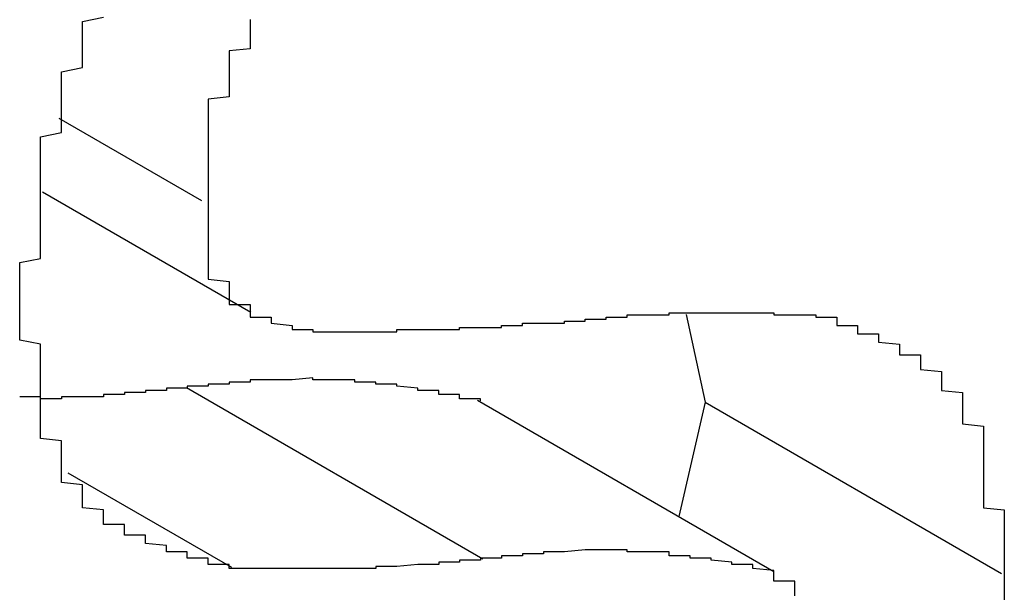
# Model space of a CAD drawing. Extents: x 1222 to 2663, y 507 to 1453.
# Drawn here: x 1813 to 1813, y 874 to 874 of the extents above; entities that cross this region are included whole.
import ezdxf

# ---------------------------------------------------------------- set-up
doc = ezdxf.new("R2010")
doc.units = 0
doc.layers.add('KÖRPER', color=7, linetype='CONTINUOUS')

msp = doc.modelspace()

# ---------------------------------------------------------------- linework, layer by layer
at = {"layer": 'KÖRPER'}
for p, q in [((1812.86864, 874.06388), (1812.93681, 874.02453)), ((1812.86085, 874.0287), (1812.9603, 873.97129)), ((1813.16806, 873.97024), (1813.17723, 873.92835)), ((1812.9297, 873.93535), (1813.07112, 873.85371)), ((1813.06852, 873.92929), (1813.20995, 873.84765)), ((1813.17723, 873.92835), (1813.16471, 873.87376)), ((1813.17723, 873.92835), (1813.31865, 873.84671)), ((1812.87305, 873.89464), (1812.95107, 873.8496))]:
    msp.add_line(p, q, dxfattribs=at)
for points in [[(1812.85, 873.972, 0), (1812.85, 873.974, 0), (1812.85, 873.976, 0), (1812.85, 873.978, 0), (1812.85, 873.98, 0), (1812.85, 873.982, 0), (1812.85, 873.984, 0), (1812.85, 873.986, 0), (1812.85, 873.988, 0), (1812.85, 873.989, 0), (1812.85, 873.991, 0), (1812.85, 873.993, 0), (1812.85, 873.995, 0), (1812.86, 873.997, 0), (1812.86, 873.999, 0), (1812.86, 874.001, 0), (1812.86, 874.003, 0), (1812.86, 874.005, 0), (1812.86, 874.007, 0), (1812.86, 874.009, 0), (1812.86, 874.01, 0), (1812.86, 874.012, 0), (1812.86, 874.014, 0), (1812.86, 874.016, 0), (1812.86, 874.018, 0), (1812.86, 874.02, 0), (1812.86, 874.022, 0), (1812.86, 874.024, 0), (1812.86, 874.026, 0), (1812.86, 874.028, 0), (1812.86, 874.03, 0), (1812.86, 874.032, 0), (1812.86, 874.034, 0), (1812.86, 874.036, 0), (1812.86, 874.038, 0), (1812.86, 874.04, 0), (1812.86, 874.042, 0), (1812.86, 874.044, 0), (1812.86, 874.045, 0), (1812.86, 874.047, 0), (1812.86, 874.049, 0), (1812.86, 874.051, 0), (1812.86, 874.053, 0), (1812.86, 874.055, 0), (1812.87, 874.057, 0), (1812.87, 874.059, 0), (1812.87, 874.061, 0), (1812.87, 874.063, 0), (1812.87, 874.065, 0), (1812.87, 874.067, 0), (1812.87, 874.069, 0), (1812.87, 874.071, 0), (1812.87, 874.073, 0), (1812.87, 874.076, 0), (1812.87, 874.078, 0), (1812.87, 874.08, 0), (1812.87, 874.082, 0), (1812.87, 874.084, 0), (1812.87, 874.086, 0), (1812.88, 874.088, 0), (1812.88, 874.09, 0), (1812.88, 874.092, 0), (1812.88, 874.094, 0), (1812.88, 874.096, 0), (1812.88, 874.098, 0), (1812.88, 874.1, 0), (1812.88, 874.102, 0), (1812.88, 874.104, 0), (1812.88, 874.106, 0), (1812.88, 874.108, 0), (1812.88, 874.11, 0), (1812.89, 874.112, 0)], [(1812.96, 874.111, 0), (1812.96, 874.11, 0), (1812.96, 874.109, 0), (1812.96, 874.109, 0), (1812.96, 874.108, 0), (1812.96, 874.107, 0), (1812.96, 874.107, 0), (1812.96, 874.106, 0), (1812.96, 874.105, 0), (1812.96, 874.105, 0), (1812.96, 874.104, 0), (1812.96, 874.104, 0), (1812.96, 874.103, 0), (1812.96, 874.102, 0), (1812.96, 874.102, 0), (1812.96, 874.101, 0), (1812.96, 874.1, 0), (1812.96, 874.1, 0), (1812.96, 874.099, 0), (1812.96, 874.098, 0), (1812.96, 874.098, 0), (1812.96, 874.097, 0), (1812.95, 874.096, 0), (1812.95, 874.096, 0), (1812.95, 874.095, 0), (1812.95, 874.095, 0), (1812.95, 874.094, 0), (1812.95, 874.093, 0), (1812.95, 874.093, 0), (1812.95, 874.092, 0), (1812.95, 874.091, 0), (1812.95, 874.091, 0), (1812.95, 874.09, 0), (1812.95, 874.089, 0), (1812.95, 874.089, 0), (1812.95, 874.088, 0), (1812.95, 874.087, 0), (1812.95, 874.087, 0), (1812.95, 874.086, 0), (1812.95, 874.086, 0), (1812.95, 874.085, 0), (1812.95, 874.084, 0), (1812.95, 874.084, 0), (1812.95, 874.083, 0), (1812.95, 874.082, 0), (1812.95, 874.082, 0), (1812.95, 874.081, 0), (1812.95, 874.08, 0), (1812.95, 874.08, 0), (1812.95, 874.079, 0), (1812.95, 874.079, 0), (1812.95, 874.078, 0), (1812.95, 874.077, 0), (1812.95, 874.077, 0), (1812.95, 874.076, 0), (1812.95, 874.075, 0), (1812.95, 874.075, 0), (1812.95, 874.074, 0), (1812.94, 874.073, 0), (1812.94, 874.073, 0), (1812.94, 874.072, 0), (1812.94, 874.072, 0), (1812.94, 874.071, 0), (1812.94, 874.07, 0), (1812.94, 874.07, 0), (1812.94, 874.069, 0), (1812.94, 874.068, 0), (1812.94, 874.068, 0), (1812.94, 874.067, 0), (1812.94, 874.067, 0), (1812.94, 874.066, 0), (1812.94, 874.065, 0), (1812.94, 874.065, 0), (1812.94, 874.064, 0), (1812.94, 874.063, 0), (1812.94, 874.063, 0), (1812.94, 874.062, 0), (1812.94, 874.061, 0), (1812.94, 874.061, 0), (1812.94, 874.06, 0), (1812.94, 874.06, 0), (1812.94, 874.059, 0), (1812.94, 874.058, 0), (1812.94, 874.058, 0), (1812.94, 874.057, 0), (1812.94, 874.056, 0), (1812.94, 874.056, 0), (1812.94, 874.055, 0), (1812.94, 874.055, 0), (1812.94, 874.054, 0), (1812.94, 874.053, 0), (1812.94, 874.053, 0), (1812.94, 874.052, 0), (1812.94, 874.051, 0), (1812.94, 874.051, 0), (1812.94, 874.05, 0), (1812.94, 874.05, 0), (1812.94, 874.049, 0), (1812.94, 874.048, 0), (1812.94, 874.048, 0), (1812.94, 874.047, 0), (1812.94, 874.046, 0), (1812.94, 874.046, 0), (1812.94, 874.045, 0), (1812.94, 874.045, 0), (1812.94, 874.044, 0), (1812.94, 874.043, 0), (1812.94, 874.043, 0), (1812.94, 874.042, 0), (1812.94, 874.041, 0), (1812.94, 874.041, 0), (1812.94, 874.04, 0), (1812.94, 874.04, 0), (1812.94, 874.039, 0), (1812.94, 874.038, 0), (1812.94, 874.038, 0), (1812.94, 874.037, 0), (1812.94, 874.036, 0), (1812.94, 874.036, 0), (1812.94, 874.035, 0), (1812.94, 874.035, 0), (1812.94, 874.034, 0), (1812.94, 874.033, 0), (1812.94, 874.033, 0), (1812.94, 874.032, 0), (1812.94, 874.031, 0), (1812.94, 874.031, 0), (1812.94, 874.03, 0), (1812.94, 874.03, 0), (1812.94, 874.029, 0), (1812.94, 874.028, 0), (1812.94, 874.028, 0), (1812.94, 874.027, 0), (1812.94, 874.026, 0), (1812.94, 874.026, 0), (1812.94, 874.025, 0), (1812.94, 874.025, 0)], [(1812.94, 874.025, 0), (1812.94, 874.024, 0), (1812.94, 874.023, 0), (1812.94, 874.023, 0), (1812.94, 874.022, 0), (1812.94, 874.021, 0), (1812.94, 874.021, 0), (1812.94, 874.02, 0), (1812.94, 874.019, 0), (1812.94, 874.019, 0), (1812.94, 874.018, 0), (1812.94, 874.017, 0), (1812.94, 874.017, 0), (1812.94, 874.016, 0), (1812.94, 874.015, 0), (1812.94, 874.015, 0), (1812.94, 874.014, 0), (1812.94, 874.013, 0), (1812.94, 874.013, 0), (1812.94, 874.012, 0), (1812.94, 874.011, 0), (1812.94, 874.011, 0), (1812.94, 874.01, 0), (1812.94, 874.009, 0), (1812.94, 874.009, 0), (1812.94, 874.008, 0), (1812.94, 874.008, 0), (1812.94, 874.007, 0), (1812.94, 874.006, 0), (1812.94, 874.006, 0), (1812.94, 874.005, 0), (1812.94, 874.004, 0), (1812.94, 874.004, 0), (1812.94, 874.003, 0), (1812.94, 874.003, 0), (1812.94, 874.002, 0), (1812.94, 874.001, 0), (1812.94, 874.001, 0), (1812.94, 874, 0), (1812.94, 874, 0), (1812.94, 873.999, 0), (1812.94, 873.999, 0), (1812.94, 873.998, 0), (1812.94, 873.997, 0), (1812.94, 873.997, 0), (1812.94, 873.996, 0), (1812.94, 873.996, 0), (1812.94, 873.995, 0), (1812.94, 873.995, 0), (1812.94, 873.994, 0), (1812.94, 873.993, 0), (1812.94, 873.993, 0), (1812.94, 873.992, 0), (1812.94, 873.992, 0), (1812.94, 873.991, 0), (1812.94, 873.991, 0), (1812.94, 873.99, 0), (1812.94, 873.99, 0), (1812.94, 873.989, 0), (1812.94, 873.989, 0), (1812.94, 873.988, 0), (1812.94, 873.988, 0), (1812.94, 873.987, 0), (1812.94, 873.987, 0), (1812.95, 873.986, 0), (1812.95, 873.986, 0), (1812.95, 873.986, 0), (1812.95, 873.985, 0), (1812.95, 873.985, 0), (1812.95, 873.984, 0), (1812.95, 873.984, 0), (1812.95, 873.983, 0), (1812.95, 873.983, 0), (1812.95, 873.982, 0), (1812.95, 873.982, 0), (1812.95, 873.982, 0), (1812.95, 873.981, 0), (1812.95, 873.981, 0), (1812.95, 873.98, 0), (1812.95, 873.98, 0), (1812.95, 873.98, 0), (1812.95, 873.979, 0), (1812.95, 873.979, 0), (1812.95, 873.979, 0), (1812.95, 873.978, 0), (1812.95, 873.978, 0), (1812.95, 873.977, 0), (1812.95, 873.977, 0), (1812.95, 873.977, 0), (1812.95, 873.976, 0), (1812.95, 873.976, 0), (1812.95, 873.976, 0), (1812.95, 873.975, 0), (1812.95, 873.975, 0), (1812.96, 873.975, 0), (1812.96, 873.975, 0), (1812.96, 873.974, 0), (1812.96, 873.974, 0), (1812.96, 873.974, 0), (1812.96, 873.973, 0), (1812.96, 873.973, 0), (1812.96, 873.973, 0), (1812.96, 873.972, 0), (1812.96, 873.972, 0), (1812.96, 873.972, 0), (1812.96, 873.972, 0), (1812.96, 873.971, 0), (1812.96, 873.971, 0), (1812.96, 873.971, 0), (1812.96, 873.971, 0), (1812.96, 873.97, 0), (1812.96, 873.97, 0), (1812.96, 873.97, 0), (1812.96, 873.97, 0), (1812.96, 873.97, 0), (1812.96, 873.969, 0), (1812.96, 873.969, 0), (1812.96, 873.969, 0), (1812.97, 873.969, 0), (1812.97, 873.969, 0), (1812.97, 873.968, 0), (1812.97, 873.968, 0), (1812.97, 873.968, 0), (1812.97, 873.968, 0), (1812.97, 873.968, 0), (1812.97, 873.967, 0), (1812.97, 873.967, 0), (1812.97, 873.967, 0), (1812.97, 873.967, 0), (1812.97, 873.967, 0), (1812.97, 873.967, 0), (1812.97, 873.966, 0), (1812.97, 873.966, 0), (1812.97, 873.966, 0), (1812.97, 873.966, 0), (1812.97, 873.966, 0), (1812.97, 873.966, 0), (1812.97, 873.966, 0), (1812.97, 873.966, 0), (1812.98, 873.965, 0), (1812.98, 873.965, 0), (1812.98, 873.965, 0), (1812.98, 873.965, 0), (1812.98, 873.965, 0), (1812.98, 873.965, 0), (1812.98, 873.965, 0), (1812.98, 873.965, 0), (1812.98, 873.964, 0), (1812.98, 873.964, 0), (1812.98, 873.964, 0), (1812.98, 873.964, 0), (1812.98, 873.964, 0), (1812.98, 873.964, 0), (1812.98, 873.964, 0), (1812.98, 873.964, 0), (1812.98, 873.964, 0), (1812.98, 873.964, 0), (1812.98, 873.964, 0), (1812.98, 873.963, 0), (1812.99, 873.963, 0), (1812.99, 873.963, 0), (1812.99, 873.963, 0), (1812.99, 873.963, 0), (1812.99, 873.963, 0), (1812.99, 873.963, 0), (1812.99, 873.963, 0), (1812.99, 873.963, 0), (1812.99, 873.963, 0), (1812.99, 873.963, 0), (1812.99, 873.963, 0), (1812.99, 873.963, 0), (1812.99, 873.963, 0), (1812.99, 873.963, 0), (1812.99, 873.962, 0), (1812.99, 873.962, 0), (1812.99, 873.962, 0), (1812.99, 873.962, 0), (1812.99, 873.962, 0), (1812.99, 873.962, 0), (1813, 873.962, 0), (1813, 873.962, 0), (1813, 873.962, 0), (1813, 873.962, 0), (1813, 873.962, 0), (1813, 873.962, 0), (1813, 873.962, 0), (1813, 873.962, 0), (1813, 873.962, 0), (1813, 873.962, 0), (1813, 873.962, 0), (1813, 873.962, 0), (1813, 873.962, 0)], [(1812.95, 873.85, 0), (1812.95, 873.85, 0), (1812.95, 873.85, 0), (1812.95, 873.85, 0), (1812.95, 873.851, 0), (1812.95, 873.851, 0), (1812.94, 873.851, 0), (1812.94, 873.851, 0), (1812.94, 873.852, 0), (1812.94, 873.852, 0), (1812.94, 873.852, 0), (1812.94, 873.853, 0), (1812.94, 873.853, 0), (1812.94, 873.853, 0), (1812.94, 873.853, 0), (1812.94, 873.854, 0), (1812.93, 873.854, 0), (1812.93, 873.854, 0), (1812.93, 873.855, 0), (1812.93, 873.855, 0), (1812.93, 873.855, 0), (1812.93, 873.855, 0), (1812.93, 873.856, 0), (1812.93, 873.856, 0), (1812.93, 873.856, 0), (1812.93, 873.857, 0), (1812.92, 873.857, 0), (1812.92, 873.857, 0), (1812.92, 873.858, 0), (1812.92, 873.858, 0), (1812.92, 873.858, 0), (1812.92, 873.859, 0), (1812.92, 873.859, 0), (1812.92, 873.859, 0), (1812.92, 873.86, 0), (1812.92, 873.86, 0), (1812.92, 873.86, 0), (1812.91, 873.861, 0), (1812.91, 873.861, 0), (1812.91, 873.861, 0), (1812.91, 873.862, 0), (1812.91, 873.862, 0), (1812.91, 873.863, 0), (1812.91, 873.863, 0), (1812.91, 873.863, 0), (1812.91, 873.864, 0), (1812.91, 873.864, 0), (1812.91, 873.865, 0), (1812.9, 873.865, 0), (1812.9, 873.865, 0), (1812.9, 873.866, 0), (1812.9, 873.866, 0), (1812.9, 873.867, 0), (1812.9, 873.867, 0), (1812.9, 873.868, 0), (1812.9, 873.868, 0), (1812.9, 873.869, 0), (1812.9, 873.869, 0), (1812.9, 873.87, 0), (1812.89, 873.87, 0), (1812.89, 873.871, 0), (1812.89, 873.871, 0), (1812.89, 873.872, 0), (1812.89, 873.872, 0), (1812.89, 873.873, 0), (1812.89, 873.874, 0), (1812.89, 873.874, 0), (1812.89, 873.875, 0), (1812.89, 873.875, 0), (1812.89, 873.876, 0), (1812.89, 873.877, 0), (1812.89, 873.877, 0), (1812.88, 873.878, 0), (1812.88, 873.879, 0), (1812.88, 873.879, 0), (1812.88, 873.88, 0), (1812.88, 873.881, 0), (1812.88, 873.881, 0), (1812.88, 873.882, 0), (1812.88, 873.883, 0), (1812.88, 873.883, 0), (1812.88, 873.884, 0), (1812.88, 873.885, 0), (1812.88, 873.886, 0), (1812.88, 873.887, 0), (1812.88, 873.887, 0), (1812.88, 873.888, 0), (1812.88, 873.889, 0), (1812.87, 873.89, 0), (1812.87, 873.891, 0), (1812.87, 873.892, 0), (1812.87, 873.892, 0), (1812.87, 873.893, 0), (1812.87, 873.894, 0), (1812.87, 873.895, 0), (1812.87, 873.896, 0), (1812.87, 873.897, 0), (1812.87, 873.898, 0), (1812.87, 873.899, 0), (1812.87, 873.9, 0), (1812.87, 873.901, 0), (1812.87, 873.902, 0), (1812.87, 873.903, 0), (1812.87, 873.904, 0), (1812.87, 873.905, 0), (1812.87, 873.906, 0), (1812.87, 873.907, 0), (1812.87, 873.908, 0), (1812.87, 873.909, 0), (1812.87, 873.91, 0), (1812.86, 873.911, 0), (1812.86, 873.912, 0), (1812.86, 873.913, 0), (1812.86, 873.915, 0), (1812.86, 873.916, 0), (1812.86, 873.917, 0), (1812.86, 873.918, 0), (1812.86, 873.919, 0), (1812.86, 873.92, 0), (1812.86, 873.921, 0), (1812.86, 873.923, 0), (1812.86, 873.924, 0), (1812.86, 873.925, 0), (1812.86, 873.926, 0), (1812.86, 873.927, 0), (1812.86, 873.929, 0), (1812.86, 873.93, 0), (1812.86, 873.931, 0), (1812.86, 873.932, 0), (1812.86, 873.933, 0), (1812.86, 873.935, 0), (1812.86, 873.936, 0), (1812.86, 873.937, 0), (1812.86, 873.938, 0), (1812.86, 873.94, 0), (1812.86, 873.941, 0), (1812.86, 873.942, 0), (1812.86, 873.944, 0), (1812.86, 873.945, 0), (1812.86, 873.946, 0), (1812.86, 873.947, 0), (1812.86, 873.949, 0), (1812.86, 873.95, 0), (1812.86, 873.951, 0), (1812.86, 873.953, 0), (1812.86, 873.954, 0), (1812.86, 873.955, 0), (1812.86, 873.956, 0), (1812.85, 873.958, 0), (1812.85, 873.959, 0), (1812.85, 873.96, 0), (1812.85, 873.962, 0), (1812.85, 873.963, 0), (1812.85, 873.964, 0), (1812.85, 873.966, 0), (1812.85, 873.967, 0), (1812.85, 873.968, 0), (1812.85, 873.97, 0), (1812.85, 873.971, 0), (1812.85, 873.972, 0)], [(1813.13, 873.968, 0), (1813.13, 873.968, 0), (1813.13, 873.968, 0), (1813.13, 873.968, 0), (1813.13, 873.968, 0), (1813.13, 873.968, 0), (1813.13, 873.968, 0), (1813.13, 873.968, 0), (1813.13, 873.969, 0), (1813.13, 873.969, 0), (1813.13, 873.969, 0), (1813.13, 873.969, 0), (1813.13, 873.969, 0), (1813.13, 873.969, 0), (1813.14, 873.969, 0), (1813.14, 873.969, 0), (1813.14, 873.969, 0), (1813.14, 873.969, 0), (1813.14, 873.969, 0), (1813.14, 873.969, 0), (1813.14, 873.969, 0), (1813.14, 873.969, 0), (1813.14, 873.969, 0), (1813.14, 873.969, 0), (1813.14, 873.969, 0), (1813.14, 873.969, 0), (1813.14, 873.969, 0), (1813.14, 873.97, 0), (1813.15, 873.97, 0), (1813.15, 873.97, 0), (1813.15, 873.97, 0), (1813.15, 873.97, 0), (1813.15, 873.97, 0), (1813.15, 873.97, 0), (1813.15, 873.97, 0), (1813.15, 873.97, 0), (1813.15, 873.97, 0), (1813.15, 873.97, 0), (1813.15, 873.97, 0), (1813.15, 873.97, 0), (1813.15, 873.97, 0), (1813.15, 873.97, 0), (1813.16, 873.97, 0), (1813.16, 873.97, 0), (1813.16, 873.97, 0), (1813.16, 873.97, 0), (1813.16, 873.97, 0), (1813.16, 873.97, 0), (1813.16, 873.97, 0), (1813.16, 873.971, 0), (1813.16, 873.971, 0), (1813.16, 873.971, 0), (1813.16, 873.971, 0), (1813.16, 873.971, 0), (1813.16, 873.971, 0), (1813.16, 873.971, 0), (1813.17, 873.971, 0), (1813.17, 873.971, 0), (1813.17, 873.971, 0), (1813.17, 873.971, 0), (1813.17, 873.971, 0), (1813.17, 873.971, 0), (1813.17, 873.971, 0), (1813.17, 873.971, 0), (1813.17, 873.971, 0), (1813.17, 873.971, 0), (1813.17, 873.971, 0), (1813.17, 873.971, 0), (1813.17, 873.971, 0), (1813.17, 873.971, 0), (1813.17, 873.971, 0), (1813.18, 873.971, 0), (1813.18, 873.971, 0), (1813.18, 873.971, 0), (1813.18, 873.971, 0), (1813.18, 873.971, 0), (1813.18, 873.971, 0), (1813.18, 873.971, 0), (1813.18, 873.971, 0), (1813.18, 873.971, 0), (1813.18, 873.971, 0), (1813.18, 873.971, 0), (1813.18, 873.971, 0), (1813.18, 873.971, 0), (1813.18, 873.971, 0), (1813.19, 873.971, 0), (1813.19, 873.971, 0), (1813.19, 873.971, 0), (1813.19, 873.971, 0), (1813.19, 873.971, 0), (1813.19, 873.971, 0), (1813.19, 873.971, 0), (1813.19, 873.971, 0), (1813.19, 873.971, 0), (1813.19, 873.971, 0), (1813.19, 873.971, 0), (1813.19, 873.971, 0), (1813.19, 873.971, 0), (1813.19, 873.971, 0), (1813.19, 873.971, 0), (1813.2, 873.971, 0), (1813.2, 873.971, 0), (1813.2, 873.971, 0), (1813.2, 873.971, 0), (1813.2, 873.971, 0), (1813.2, 873.971, 0), (1813.2, 873.971, 0), (1813.2, 873.971, 0), (1813.2, 873.971, 0), (1813.2, 873.971, 0), (1813.2, 873.971, 0), (1813.2, 873.971, 0), (1813.2, 873.971, 0), (1813.2, 873.971, 0), (1813.21, 873.971, 0), (1813.21, 873.971, 0), (1813.21, 873.971, 0), (1813.21, 873.971, 0), (1813.21, 873.971, 0), (1813.21, 873.971, 0), (1813.21, 873.971, 0), (1813.21, 873.971, 0), (1813.21, 873.971, 0), (1813.21, 873.97, 0), (1813.21, 873.97, 0), (1813.21, 873.97, 0), (1813.21, 873.97, 0), (1813.21, 873.97, 0), (1813.21, 873.97, 0), (1813.22, 873.97, 0), (1813.22, 873.97, 0), (1813.22, 873.97, 0), (1813.22, 873.97, 0), (1813.22, 873.97, 0), (1813.22, 873.97, 0), (1813.22, 873.97, 0), (1813.22, 873.97, 0), (1813.22, 873.97, 0), (1813.22, 873.97, 0), (1813.22, 873.97, 0), (1813.22, 873.97, 0), (1813.22, 873.97, 0), (1813.22, 873.97, 0), (1813.22, 873.97, 0), (1813.23, 873.97, 0), (1813.23, 873.97, 0), (1813.23, 873.969, 0), (1813.23, 873.969, 0), (1813.23, 873.969, 0), (1813.23, 873.969, 0), (1813.23, 873.969, 0), (1813.23, 873.969, 0), (1813.23, 873.969, 0), (1813.23, 873.969, 0), (1813.23, 873.969, 0), (1813.23, 873.969, 0), (1813.23, 873.969, 0), (1813.23, 873.969, 0), (1813.23, 873.969, 0), (1813.24, 873.969, 0)], [(1813, 873.962, 0), (1813, 873.962, 0), (1813, 873.962, 0), (1813, 873.962, 0), (1813, 873.962, 0), (1813.01, 873.962, 0), (1813.01, 873.962, 0), (1813.01, 873.962, 0), (1813.01, 873.962, 0), (1813.01, 873.962, 0), (1813.01, 873.962, 0), (1813.01, 873.962, 0), (1813.01, 873.962, 0), (1813.01, 873.962, 0), (1813.01, 873.962, 0), (1813.01, 873.962, 0), (1813.01, 873.962, 0), (1813.01, 873.962, 0), (1813.02, 873.962, 0), (1813.02, 873.962, 0), (1813.02, 873.962, 0), (1813.02, 873.962, 0), (1813.02, 873.962, 0), (1813.02, 873.962, 0), (1813.02, 873.962, 0), (1813.02, 873.962, 0), (1813.02, 873.962, 0), (1813.02, 873.962, 0), (1813.02, 873.962, 0), (1813.02, 873.962, 0), (1813.02, 873.962, 0), (1813.03, 873.962, 0), (1813.03, 873.962, 0), (1813.03, 873.962, 0), (1813.03, 873.962, 0), (1813.03, 873.962, 0), (1813.03, 873.962, 0), (1813.03, 873.962, 0), (1813.03, 873.962, 0), (1813.03, 873.962, 0), (1813.03, 873.962, 0), (1813.03, 873.962, 0), (1813.03, 873.963, 0), (1813.03, 873.963, 0), (1813.04, 873.963, 0), (1813.04, 873.963, 0), (1813.04, 873.963, 0), (1813.04, 873.963, 0), (1813.04, 873.963, 0), (1813.04, 873.963, 0), (1813.04, 873.963, 0), (1813.04, 873.963, 0), (1813.04, 873.963, 0), (1813.04, 873.963, 0), (1813.04, 873.963, 0), (1813.04, 873.963, 0), (1813.04, 873.963, 0), (1813.05, 873.963, 0), (1813.05, 873.963, 0), (1813.05, 873.963, 0), (1813.05, 873.963, 0), (1813.05, 873.963, 0), (1813.05, 873.963, 0), (1813.05, 873.963, 0), (1813.05, 873.963, 0), (1813.05, 873.963, 0), (1813.05, 873.963, 0), (1813.05, 873.963, 0), (1813.05, 873.963, 0), (1813.06, 873.963, 0), (1813.06, 873.963, 0), (1813.06, 873.963, 0), (1813.06, 873.963, 0), (1813.06, 873.963, 0), (1813.06, 873.963, 0), (1813.06, 873.964, 0), (1813.06, 873.964, 0), (1813.06, 873.964, 0), (1813.06, 873.964, 0), (1813.06, 873.964, 0), (1813.06, 873.964, 0), (1813.06, 873.964, 0), (1813.07, 873.964, 0), (1813.07, 873.964, 0), (1813.07, 873.964, 0), (1813.07, 873.964, 0), (1813.07, 873.964, 0), (1813.07, 873.964, 0), (1813.07, 873.964, 0), (1813.07, 873.964, 0), (1813.07, 873.964, 0), (1813.07, 873.964, 0), (1813.07, 873.964, 0), (1813.07, 873.964, 0), (1813.07, 873.964, 0), (1813.08, 873.964, 0), (1813.08, 873.964, 0), (1813.08, 873.964, 0), (1813.08, 873.965, 0), (1813.08, 873.965, 0), (1813.08, 873.965, 0), (1813.08, 873.965, 0), (1813.08, 873.965, 0), (1813.08, 873.965, 0), (1813.08, 873.965, 0), (1813.08, 873.965, 0), (1813.08, 873.965, 0), (1813.08, 873.965, 0), (1813.09, 873.965, 0), (1813.09, 873.965, 0), (1813.09, 873.965, 0), (1813.09, 873.965, 0), (1813.09, 873.965, 0), (1813.09, 873.965, 0), (1813.09, 873.965, 0), (1813.09, 873.965, 0), (1813.09, 873.965, 0), (1813.09, 873.966, 0), (1813.09, 873.966, 0), (1813.09, 873.966, 0), (1813.09, 873.966, 0), (1813.1, 873.966, 0), (1813.1, 873.966, 0), (1813.1, 873.966, 0), (1813.1, 873.966, 0), (1813.1, 873.966, 0), (1813.1, 873.966, 0), (1813.1, 873.966, 0), (1813.1, 873.966, 0), (1813.1, 873.966, 0), (1813.1, 873.966, 0), (1813.1, 873.966, 0), (1813.1, 873.966, 0), (1813.11, 873.966, 0), (1813.11, 873.967, 0), (1813.11, 873.967, 0), (1813.11, 873.967, 0), (1813.11, 873.967, 0), (1813.11, 873.967, 0), (1813.11, 873.967, 0), (1813.11, 873.967, 0), (1813.11, 873.967, 0), (1813.11, 873.967, 0), (1813.11, 873.967, 0), (1813.11, 873.967, 0), (1813.11, 873.967, 0), (1813.12, 873.967, 0), (1813.12, 873.967, 0), (1813.12, 873.967, 0), (1813.12, 873.967, 0), (1813.12, 873.967, 0), (1813.12, 873.968, 0), (1813.12, 873.968, 0), (1813.12, 873.968, 0), (1813.12, 873.968, 0), (1813.12, 873.968, 0), (1813.12, 873.968, 0), (1813.12, 873.968, 0), (1813.12, 873.968, 0), (1813.13, 873.968, 0)], [(1813.24, 873.969, 0), (1813.24, 873.968, 0), (1813.24, 873.968, 0), (1813.24, 873.968, 0), (1813.24, 873.967, 0), (1813.24, 873.967, 0), (1813.24, 873.967, 0), (1813.24, 873.966, 0), (1813.24, 873.966, 0), (1813.24, 873.966, 0), (1813.24, 873.965, 0), (1813.25, 873.965, 0), (1813.25, 873.965, 0), (1813.25, 873.964, 0), (1813.25, 873.964, 0), (1813.25, 873.964, 0), (1813.25, 873.963, 0), (1813.25, 873.963, 0), (1813.25, 873.963, 0), (1813.25, 873.962, 0), (1813.25, 873.962, 0), (1813.25, 873.962, 0), (1813.25, 873.961, 0), (1813.26, 873.961, 0), (1813.26, 873.96, 0), (1813.26, 873.96, 0), (1813.26, 873.96, 0), (1813.26, 873.959, 0), (1813.26, 873.959, 0), (1813.26, 873.959, 0), (1813.26, 873.958, 0), (1813.26, 873.958, 0), (1813.26, 873.957, 0), (1813.26, 873.957, 0), (1813.26, 873.957, 0), (1813.27, 873.956, 0), (1813.27, 873.956, 0), (1813.27, 873.955, 0), (1813.27, 873.955, 0), (1813.27, 873.954, 0), (1813.27, 873.954, 0), (1813.27, 873.954, 0), (1813.27, 873.953, 0), (1813.27, 873.953, 0), (1813.27, 873.952, 0), (1813.27, 873.952, 0), (1813.27, 873.951, 0), (1813.28, 873.951, 0), (1813.28, 873.95, 0), (1813.28, 873.95, 0), (1813.28, 873.949, 0), (1813.28, 873.949, 0), (1813.28, 873.948, 0), (1813.28, 873.948, 0), (1813.28, 873.947, 0), (1813.28, 873.947, 0), (1813.28, 873.946, 0), (1813.28, 873.946, 0), (1813.28, 873.945, 0), (1813.28, 873.945, 0), (1813.28, 873.944, 0), (1813.29, 873.943, 0), (1813.29, 873.943, 0), (1813.29, 873.942, 0), (1813.29, 873.942, 0), (1813.29, 873.941, 0), (1813.29, 873.94, 0), (1813.29, 873.94, 0), (1813.29, 873.939, 0), (1813.29, 873.939, 0), (1813.29, 873.938, 0), (1813.29, 873.937, 0), (1813.29, 873.937, 0), (1813.29, 873.936, 0), (1813.29, 873.935, 0), (1813.29, 873.935, 0), (1813.29, 873.934, 0), (1813.3, 873.933, 0), (1813.3, 873.932, 0), (1813.3, 873.932, 0), (1813.3, 873.931, 0), (1813.3, 873.93, 0), (1813.3, 873.93, 0), (1813.3, 873.929, 0), (1813.3, 873.928, 0), (1813.3, 873.927, 0), (1813.3, 873.926, 0), (1813.3, 873.926, 0), (1813.3, 873.925, 0), (1813.3, 873.924, 0), (1813.3, 873.923, 0), (1813.3, 873.922, 0), (1813.3, 873.921, 0), (1813.3, 873.92, 0), (1813.3, 873.92, 0), (1813.3, 873.919, 0), (1813.3, 873.918, 0), (1813.31, 873.917, 0), (1813.31, 873.916, 0), (1813.31, 873.915, 0), (1813.31, 873.914, 0), (1813.31, 873.913, 0), (1813.31, 873.912, 0), (1813.31, 873.911, 0), (1813.31, 873.91, 0), (1813.31, 873.909, 0), (1813.31, 873.908, 0), (1813.31, 873.907, 0), (1813.31, 873.906, 0), (1813.31, 873.905, 0), (1813.31, 873.904, 0), (1813.31, 873.903, 0), (1813.31, 873.902, 0), (1813.31, 873.901, 0), (1813.31, 873.9, 0), (1813.31, 873.899, 0), (1813.31, 873.898, 0), (1813.31, 873.897, 0), (1813.31, 873.895, 0), (1813.31, 873.894, 0), (1813.31, 873.893, 0), (1813.31, 873.892, 0), (1813.31, 873.891, 0), (1813.31, 873.89, 0), (1813.31, 873.889, 0), (1813.31, 873.888, 0), (1813.31, 873.886, 0), (1813.31, 873.885, 0), (1813.31, 873.884, 0), (1813.31, 873.883, 0), (1813.31, 873.882, 0), (1813.31, 873.881, 0), (1813.31, 873.88, 0), (1813.31, 873.878, 0), (1813.32, 873.877, 0), (1813.32, 873.876, 0), (1813.32, 873.875, 0), (1813.32, 873.874, 0), (1813.32, 873.872, 0), (1813.32, 873.871, 0), (1813.32, 873.87, 0), (1813.32, 873.869, 0), (1813.32, 873.868, 0), (1813.32, 873.866, 0), (1813.32, 873.865, 0), (1813.32, 873.864, 0), (1813.32, 873.863, 0), (1813.32, 873.861, 0), (1813.32, 873.86, 0), (1813.32, 873.859, 0), (1813.32, 873.858, 0), (1813.32, 873.857, 0), (1813.32, 873.855, 0), (1813.32, 873.854, 0), (1813.32, 873.853, 0), (1813.32, 873.852, 0), (1813.32, 873.85, 0), (1813.32, 873.849, 0), (1813.32, 873.848, 0), (1813.32, 873.847, 0)], [(1813.07, 873.929, 0), (1813.07, 873.929, 0), (1813.07, 873.93, 0), (1813.07, 873.93, 0), (1813.07, 873.93, 0), (1813.06, 873.93, 0), (1813.06, 873.93, 0), (1813.06, 873.93, 0), (1813.06, 873.931, 0), (1813.06, 873.931, 0), (1813.06, 873.931, 0), (1813.06, 873.931, 0), (1813.06, 873.931, 0), (1813.06, 873.931, 0), (1813.06, 873.932, 0), (1813.06, 873.932, 0), (1813.06, 873.932, 0), (1813.05, 873.932, 0), (1813.05, 873.932, 0), (1813.05, 873.932, 0), (1813.05, 873.932, 0), (1813.05, 873.933, 0), (1813.05, 873.933, 0), (1813.05, 873.933, 0), (1813.05, 873.933, 0), (1813.05, 873.933, 0), (1813.05, 873.933, 0), (1813.05, 873.934, 0), (1813.05, 873.934, 0), (1813.04, 873.934, 0), (1813.04, 873.934, 0), (1813.04, 873.934, 0), (1813.04, 873.934, 0), (1813.04, 873.934, 0), (1813.04, 873.935, 0), (1813.04, 873.935, 0), (1813.04, 873.935, 0), (1813.04, 873.935, 0), (1813.04, 873.935, 0), (1813.04, 873.935, 0), (1813.04, 873.935, 0), (1813.03, 873.936, 0), (1813.03, 873.936, 0), (1813.03, 873.936, 0), (1813.03, 873.936, 0), (1813.03, 873.936, 0), (1813.03, 873.936, 0), (1813.03, 873.936, 0), (1813.03, 873.936, 0), (1813.03, 873.937, 0), (1813.03, 873.937, 0), (1813.03, 873.937, 0), (1813.03, 873.937, 0), (1813.02, 873.937, 0), (1813.02, 873.937, 0), (1813.02, 873.937, 0), (1813.02, 873.937, 0), (1813.02, 873.937, 0), (1813.02, 873.938, 0), (1813.02, 873.938, 0), (1813.02, 873.938, 0), (1813.02, 873.938, 0), (1813.02, 873.938, 0), (1813.02, 873.938, 0), (1813.01, 873.938, 0), (1813.01, 873.938, 0), (1813.01, 873.938, 0), (1813.01, 873.938, 0), (1813.01, 873.938, 0), (1813.01, 873.939, 0), (1813.01, 873.939, 0), (1813.01, 873.939, 0), (1813.01, 873.939, 0), (1813.01, 873.939, 0), (1813.01, 873.939, 0), (1813.01, 873.939, 0), (1813, 873.939, 0), (1813, 873.939, 0), (1813, 873.939, 0), (1813, 873.939, 0), (1813, 873.939, 0), (1813, 873.939, 0), (1813, 873.939, 0), (1813, 873.939, 0), (1813, 873.939, 0), (1813, 873.939, 0), (1813, 873.939, 0), (1813, 873.939, 0), (1812.99, 873.939, 0), (1812.99, 873.939, 0), (1812.99, 873.939, 0), (1812.99, 873.94, 0), (1812.99, 873.94, 0), (1812.99, 873.94, 0), (1812.99, 873.94, 0), (1812.99, 873.94, 0), (1812.99, 873.94, 0), (1812.99, 873.94, 0), (1812.99, 873.94, 0), (1812.98, 873.939, 0), (1812.98, 873.939, 0), (1812.98, 873.939, 0), (1812.98, 873.939, 0), (1812.98, 873.939, 0), (1812.98, 873.939, 0), (1812.98, 873.939, 0), (1812.98, 873.939, 0), (1812.98, 873.939, 0), (1812.98, 873.939, 0), (1812.98, 873.939, 0), (1812.97, 873.939, 0), (1812.97, 873.939, 0), (1812.97, 873.939, 0), (1812.97, 873.939, 0), (1812.97, 873.939, 0), (1812.97, 873.939, 0), (1812.97, 873.939, 0), (1812.97, 873.939, 0), (1812.97, 873.939, 0), (1812.97, 873.939, 0), (1812.97, 873.939, 0), (1812.96, 873.939, 0), (1812.96, 873.939, 0), (1812.96, 873.938, 0), (1812.96, 873.938, 0), (1812.96, 873.938, 0), (1812.96, 873.938, 0), (1812.96, 873.938, 0), (1812.96, 873.938, 0), (1812.96, 873.938, 0), (1812.96, 873.938, 0), (1812.96, 873.938, 0), (1812.95, 873.938, 0), (1812.95, 873.938, 0), (1812.95, 873.938, 0), (1812.95, 873.938, 0), (1812.95, 873.937, 0), (1812.95, 873.937, 0), (1812.95, 873.937, 0), (1812.95, 873.937, 0), (1812.95, 873.937, 0), (1812.95, 873.937, 0), (1812.95, 873.937, 0), (1812.94, 873.937, 0), (1812.94, 873.937, 0), (1812.94, 873.937, 0), (1812.94, 873.937, 0), (1812.94, 873.936, 0), (1812.94, 873.936, 0), (1812.94, 873.936, 0), (1812.94, 873.936, 0), (1812.94, 873.936, 0), (1812.94, 873.936, 0), (1812.94, 873.936, 0), (1812.93, 873.936, 0), (1812.93, 873.936, 0), (1812.93, 873.936, 0), (1812.93, 873.936, 0), (1812.93, 873.935, 0), (1812.93, 873.935, 0)], [(1812.93, 873.935, 0), (1812.93, 873.935, 0), (1812.93, 873.935, 0), (1812.93, 873.935, 0), (1812.93, 873.935, 0), (1812.93, 873.935, 0), (1812.93, 873.935, 0), (1812.93, 873.935, 0), (1812.93, 873.935, 0), (1812.93, 873.935, 0), (1812.92, 873.935, 0), (1812.92, 873.935, 0), (1812.92, 873.935, 0), (1812.92, 873.935, 0), (1812.92, 873.935, 0), (1812.92, 873.935, 0), (1812.92, 873.934, 0), (1812.92, 873.934, 0), (1812.92, 873.934, 0), (1812.92, 873.934, 0), (1812.92, 873.934, 0), (1812.92, 873.934, 0), (1812.92, 873.934, 0), (1812.92, 873.934, 0), (1812.92, 873.934, 0), (1812.92, 873.934, 0), (1812.92, 873.934, 0), (1812.92, 873.934, 0), (1812.92, 873.934, 0), (1812.92, 873.934, 0), (1812.91, 873.934, 0), (1812.91, 873.934, 0), (1812.91, 873.934, 0), (1812.91, 873.934, 0), (1812.91, 873.934, 0), (1812.91, 873.933, 0), (1812.91, 873.933, 0), (1812.91, 873.933, 0), (1812.91, 873.933, 0), (1812.91, 873.933, 0), (1812.91, 873.933, 0), (1812.91, 873.933, 0), (1812.91, 873.933, 0), (1812.91, 873.933, 0), (1812.91, 873.933, 0), (1812.91, 873.933, 0), (1812.91, 873.933, 0), (1812.91, 873.933, 0), (1812.91, 873.933, 0), (1812.91, 873.933, 0), (1812.91, 873.933, 0), (1812.9, 873.933, 0), (1812.9, 873.933, 0), (1812.9, 873.933, 0), (1812.9, 873.933, 0), (1812.9, 873.933, 0), (1812.9, 873.932, 0), (1812.9, 873.932, 0), (1812.9, 873.932, 0), (1812.9, 873.932, 0), (1812.9, 873.932, 0), (1812.9, 873.932, 0), (1812.9, 873.932, 0), (1812.9, 873.932, 0), (1812.9, 873.932, 0), (1812.9, 873.932, 0), (1812.9, 873.932, 0), (1812.9, 873.932, 0), (1812.9, 873.932, 0), (1812.9, 873.932, 0), (1812.9, 873.932, 0), (1812.89, 873.932, 0), (1812.89, 873.932, 0), (1812.89, 873.932, 0), (1812.89, 873.932, 0), (1812.89, 873.932, 0), (1812.89, 873.932, 0), (1812.89, 873.932, 0), (1812.89, 873.932, 0), (1812.89, 873.932, 0), (1812.89, 873.932, 0), (1812.89, 873.931, 0), (1812.89, 873.931, 0), (1812.89, 873.931, 0), (1812.89, 873.931, 0), (1812.89, 873.931, 0), (1812.89, 873.931, 0), (1812.89, 873.931, 0), (1812.89, 873.931, 0), (1812.89, 873.931, 0), (1812.89, 873.931, 0), (1812.88, 873.931, 0), (1812.88, 873.931, 0), (1812.88, 873.931, 0), (1812.88, 873.931, 0), (1812.88, 873.931, 0), (1812.88, 873.931, 0), (1812.88, 873.931, 0), (1812.88, 873.931, 0), (1812.88, 873.931, 0), (1812.88, 873.931, 0), (1812.88, 873.931, 0), (1812.88, 873.931, 0), (1812.88, 873.931, 0), (1812.88, 873.931, 0), (1812.88, 873.931, 0), (1812.88, 873.931, 0), (1812.88, 873.931, 0), (1812.88, 873.931, 0), (1812.88, 873.931, 0), (1812.88, 873.931, 0), (1812.88, 873.931, 0), (1812.87, 873.931, 0), (1812.87, 873.931, 0), (1812.87, 873.931, 0), (1812.87, 873.931, 0), (1812.87, 873.931, 0), (1812.87, 873.931, 0), (1812.87, 873.931, 0), (1812.87, 873.931, 0), (1812.87, 873.931, 0), (1812.87, 873.931, 0), (1812.87, 873.931, 0), (1812.87, 873.93, 0), (1812.87, 873.93, 0), (1812.87, 873.93, 0), (1812.87, 873.93, 0), (1812.87, 873.93, 0), (1812.87, 873.93, 0), (1812.87, 873.93, 0), (1812.87, 873.93, 0), (1812.87, 873.93, 0), (1812.87, 873.93, 0), (1812.86, 873.93, 0), (1812.86, 873.93, 0), (1812.86, 873.93, 0), (1812.86, 873.93, 0), (1812.86, 873.93, 0), (1812.86, 873.93, 0), (1812.86, 873.93, 0), (1812.86, 873.93, 0), (1812.86, 873.93, 0), (1812.86, 873.93, 0), (1812.86, 873.93, 0), (1812.86, 873.93, 0), (1812.86, 873.93, 0), (1812.86, 873.93, 0), (1812.86, 873.93, 0), (1812.86, 873.93, 0), (1812.86, 873.93, 0), (1812.86, 873.93, 0), (1812.86, 873.93, 0), (1812.86, 873.931, 0), (1812.86, 873.931, 0), (1812.85, 873.931, 0), (1812.85, 873.931, 0), (1812.85, 873.931, 0), (1812.85, 873.931, 0), (1812.85, 873.931, 0), (1812.85, 873.931, 0)], [(1813.21, 873.848, 0), (1813.21, 873.848, 0), (1813.21, 873.848, 0), (1813.21, 873.848, 0), (1813.21, 873.848, 0), (1813.21, 873.848, 0), (1813.2, 873.849, 0), (1813.2, 873.849, 0), (1813.2, 873.849, 0), (1813.2, 873.849, 0), (1813.2, 873.849, 0), (1813.2, 873.849, 0), (1813.2, 873.85, 0), (1813.2, 873.85, 0), (1813.2, 873.85, 0), (1813.2, 873.85, 0), (1813.2, 873.85, 0), (1813.2, 873.85, 0), (1813.2, 873.851, 0), (1813.19, 873.851, 0), (1813.19, 873.851, 0), (1813.19, 873.851, 0), (1813.19, 873.851, 0), (1813.19, 873.851, 0), (1813.19, 873.851, 0), (1813.19, 873.852, 0), (1813.19, 873.852, 0), (1813.19, 873.852, 0), (1813.19, 873.852, 0), (1813.19, 873.852, 0), (1813.19, 873.852, 0), (1813.18, 873.853, 0), (1813.18, 873.853, 0), (1813.18, 873.853, 0), (1813.18, 873.853, 0), (1813.18, 873.853, 0), (1813.18, 873.853, 0), (1813.18, 873.853, 0), (1813.18, 873.854, 0), (1813.18, 873.854, 0), (1813.18, 873.854, 0), (1813.18, 873.854, 0), (1813.18, 873.854, 0), (1813.17, 873.854, 0), (1813.17, 873.854, 0), (1813.17, 873.854, 0), (1813.17, 873.855, 0), (1813.17, 873.855, 0), (1813.17, 873.855, 0), (1813.17, 873.855, 0), (1813.17, 873.855, 0), (1813.17, 873.855, 0), (1813.17, 873.855, 0), (1813.17, 873.855, 0), (1813.16, 873.855, 0), (1813.16, 873.856, 0), (1813.16, 873.856, 0), (1813.16, 873.856, 0), (1813.16, 873.856, 0), (1813.16, 873.856, 0), (1813.16, 873.856, 0), (1813.16, 873.856, 0), (1813.16, 873.856, 0), (1813.16, 873.856, 0), (1813.16, 873.856, 0), (1813.16, 873.857, 0), (1813.15, 873.857, 0), (1813.15, 873.857, 0), (1813.15, 873.857, 0), (1813.15, 873.857, 0), (1813.15, 873.857, 0), (1813.15, 873.857, 0), (1813.15, 873.857, 0), (1813.15, 873.857, 0), (1813.15, 873.857, 0), (1813.15, 873.857, 0), (1813.15, 873.857, 0), (1813.15, 873.857, 0), (1813.14, 873.857, 0), (1813.14, 873.858, 0), (1813.14, 873.858, 0), (1813.14, 873.858, 0), (1813.14, 873.858, 0), (1813.14, 873.858, 0), (1813.14, 873.858, 0), (1813.14, 873.858, 0), (1813.14, 873.858, 0), (1813.14, 873.858, 0), (1813.14, 873.858, 0), (1813.13, 873.858, 0), (1813.13, 873.858, 0), (1813.13, 873.858, 0), (1813.13, 873.858, 0), (1813.13, 873.858, 0), (1813.13, 873.858, 0), (1813.13, 873.858, 0), (1813.13, 873.858, 0), (1813.13, 873.858, 0), (1813.13, 873.858, 0), (1813.13, 873.858, 0), (1813.12, 873.858, 0), (1813.12, 873.858, 0), (1813.12, 873.858, 0), (1813.12, 873.858, 0), (1813.12, 873.858, 0), (1813.12, 873.858, 0), (1813.12, 873.858, 0), (1813.12, 873.858, 0), (1813.12, 873.858, 0), (1813.12, 873.858, 0), (1813.12, 873.858, 0), (1813.12, 873.858, 0), (1813.11, 873.857, 0), (1813.11, 873.857, 0), (1813.11, 873.857, 0), (1813.11, 873.857, 0), (1813.11, 873.857, 0), (1813.11, 873.857, 0), (1813.11, 873.857, 0), (1813.11, 873.857, 0), (1813.11, 873.857, 0), (1813.11, 873.857, 0), (1813.11, 873.857, 0), (1813.1, 873.857, 0), (1813.1, 873.857, 0), (1813.1, 873.857, 0), (1813.1, 873.857, 0), (1813.1, 873.857, 0), (1813.1, 873.856, 0), (1813.1, 873.856, 0), (1813.1, 873.856, 0), (1813.1, 873.856, 0), (1813.1, 873.856, 0), (1813.1, 873.856, 0), (1813.09, 873.856, 0), (1813.09, 873.856, 0), (1813.09, 873.856, 0), (1813.09, 873.856, 0), (1813.09, 873.856, 0), (1813.09, 873.856, 0), (1813.09, 873.855, 0), (1813.09, 873.855, 0), (1813.09, 873.855, 0), (1813.09, 873.855, 0), (1813.08, 873.855, 0), (1813.08, 873.855, 0), (1813.08, 873.855, 0), (1813.08, 873.855, 0), (1813.08, 873.855, 0), (1813.08, 873.855, 0), (1813.08, 873.855, 0), (1813.08, 873.854, 0), (1813.08, 873.854, 0), (1813.08, 873.854, 0), (1813.08, 873.854, 0), (1813.07, 873.854, 0), (1813.07, 873.854, 0), (1813.07, 873.854, 0), (1813.07, 873.854, 0), (1813.07, 873.854, 0)], [(1813.07, 873.854, 0), (1813.07, 873.854, 0), (1813.07, 873.854, 0), (1813.07, 873.853, 0), (1813.07, 873.853, 0), (1813.07, 873.853, 0), (1813.07, 873.853, 0), (1813.07, 873.853, 0), (1813.06, 873.853, 0), (1813.06, 873.853, 0), (1813.06, 873.853, 0), (1813.06, 873.853, 0), (1813.06, 873.853, 0), (1813.06, 873.853, 0), (1813.06, 873.853, 0), (1813.06, 873.853, 0), (1813.06, 873.853, 0), (1813.06, 873.852, 0), (1813.06, 873.852, 0), (1813.06, 873.852, 0), (1813.06, 873.852, 0), (1813.05, 873.852, 0), (1813.05, 873.852, 0), (1813.05, 873.852, 0), (1813.05, 873.852, 0), (1813.05, 873.852, 0), (1813.05, 873.852, 0), (1813.05, 873.852, 0), (1813.05, 873.852, 0), (1813.05, 873.852, 0), (1813.05, 873.852, 0), (1813.05, 873.851, 0), (1813.05, 873.851, 0), (1813.05, 873.851, 0), (1813.04, 873.851, 0), (1813.04, 873.851, 0), (1813.04, 873.851, 0), (1813.04, 873.851, 0), (1813.04, 873.851, 0), (1813.04, 873.851, 0), (1813.04, 873.851, 0), (1813.04, 873.851, 0), (1813.04, 873.851, 0), (1813.04, 873.851, 0), (1813.04, 873.851, 0), (1813.04, 873.851, 0), (1813.04, 873.851, 0), (1813.03, 873.85, 0), (1813.03, 873.85, 0), (1813.03, 873.85, 0), (1813.03, 873.85, 0), (1813.03, 873.85, 0), (1813.03, 873.85, 0), (1813.03, 873.85, 0), (1813.03, 873.85, 0), (1813.03, 873.85, 0), (1813.03, 873.85, 0), (1813.03, 873.85, 0), (1813.03, 873.85, 0), (1813.03, 873.85, 0), (1813.03, 873.85, 0), (1813.02, 873.85, 0), (1813.02, 873.85, 0), (1813.02, 873.85, 0), (1813.02, 873.85, 0), (1813.02, 873.85, 0), (1813.02, 873.85, 0), (1813.02, 873.849, 0), (1813.02, 873.849, 0), (1813.02, 873.849, 0), (1813.02, 873.849, 0), (1813.02, 873.849, 0), (1813.02, 873.849, 0), (1813.02, 873.849, 0), (1813.01, 873.849, 0), (1813.01, 873.849, 0), (1813.01, 873.849, 0), (1813.01, 873.849, 0), (1813.01, 873.849, 0), (1813.01, 873.849, 0), (1813.01, 873.849, 0), (1813.01, 873.849, 0), (1813.01, 873.849, 0), (1813.01, 873.849, 0), (1813.01, 873.849, 0), (1813.01, 873.849, 0), (1813.01, 873.849, 0), (1813, 873.849, 0), (1813, 873.849, 0), (1813, 873.849, 0), (1813, 873.849, 0), (1813, 873.849, 0), (1813, 873.849, 0), (1813, 873.849, 0), (1813, 873.849, 0), (1813, 873.849, 0), (1813, 873.849, 0), (1813, 873.849, 0), (1813, 873.849, 0), (1813, 873.849, 0), (1812.99, 873.849, 0), (1812.99, 873.849, 0), (1812.99, 873.849, 0), (1812.99, 873.849, 0), (1812.99, 873.849, 0), (1812.99, 873.849, 0), (1812.99, 873.849, 0), (1812.99, 873.849, 0), (1812.99, 873.849, 0), (1812.99, 873.849, 0), (1812.99, 873.849, 0), (1812.99, 873.849, 0), (1812.99, 873.849, 0), (1812.99, 873.849, 0), (1812.98, 873.849, 0), (1812.98, 873.849, 0), (1812.98, 873.849, 0), (1812.98, 873.849, 0), (1812.98, 873.849, 0), (1812.98, 873.849, 0), (1812.98, 873.849, 0), (1812.98, 873.849, 0), (1812.98, 873.849, 0), (1812.98, 873.849, 0), (1812.98, 873.849, 0), (1812.98, 873.849, 0), (1812.98, 873.849, 0), (1812.97, 873.849, 0), (1812.97, 873.849, 0), (1812.97, 873.849, 0), (1812.97, 873.849, 0), (1812.97, 873.849, 0), (1812.97, 873.849, 0), (1812.97, 873.849, 0), (1812.97, 873.849, 0), (1812.97, 873.849, 0), (1812.97, 873.849, 0), (1812.97, 873.849, 0), (1812.97, 873.849, 0), (1812.97, 873.849, 0), (1812.97, 873.849, 0), (1812.96, 873.849, 0), (1812.96, 873.849, 0), (1812.96, 873.849, 0), (1812.96, 873.849, 0), (1812.96, 873.849, 0), (1812.96, 873.849, 0), (1812.96, 873.849, 0), (1812.96, 873.849, 0), (1812.96, 873.849, 0), (1812.96, 873.849, 0), (1812.96, 873.849, 0), (1812.96, 873.849, 0), (1812.96, 873.849, 0), (1812.95, 873.849, 0), (1812.95, 873.849, 0), (1812.95, 873.85, 0), (1812.95, 873.85, 0), (1812.95, 873.85, 0), (1812.95, 873.85, 0)], [(1813.22, 873.836, 0), (1813.22, 873.837, 0), (1813.22, 873.837, 0), (1813.22, 873.837, 0), (1813.22, 873.837, 0), (1813.22, 873.838, 0), (1813.22, 873.838, 0), (1813.22, 873.838, 0), (1813.22, 873.839, 0), (1813.22, 873.839, 0), (1813.22, 873.839, 0), (1813.22, 873.839, 0), (1813.22, 873.84, 0), (1813.22, 873.84, 0), (1813.22, 873.84, 0), (1813.22, 873.84, 0), (1813.22, 873.841, 0), (1813.22, 873.841, 0), (1813.22, 873.841, 0), (1813.22, 873.841, 0), (1813.22, 873.842, 0), (1813.22, 873.842, 0), (1813.22, 873.842, 0), (1813.22, 873.842, 0), (1813.22, 873.843, 0), (1813.22, 873.843, 0), (1813.22, 873.843, 0), (1813.21, 873.843, 0), (1813.21, 873.843, 0), (1813.21, 873.844, 0), (1813.21, 873.844, 0), (1813.21, 873.844, 0), (1813.21, 873.844, 0), (1813.21, 873.845, 0), (1813.21, 873.845, 0), (1813.21, 873.845, 0), (1813.21, 873.845, 0), (1813.21, 873.846, 0), (1813.21, 873.846, 0), (1813.21, 873.846, 0), (1813.21, 873.846, 0), (1813.21, 873.846, 0), (1813.21, 873.847, 0), (1813.21, 873.847, 0), (1813.21, 873.847, 0), (1813.21, 873.847, 0), (1813.21, 873.848, 0)], [(1813.32, 873.847, 0), (1813.32, 873.844, 0), (1813.32, 873.842, 0), (1813.32, 873.839, 0), (1813.32, 873.837, 0), (1813.32, 873.834, 0)]]:
    msp.add_polyline3d(points, dxfattribs=at)

doc.saveas('drawing.dxf')
